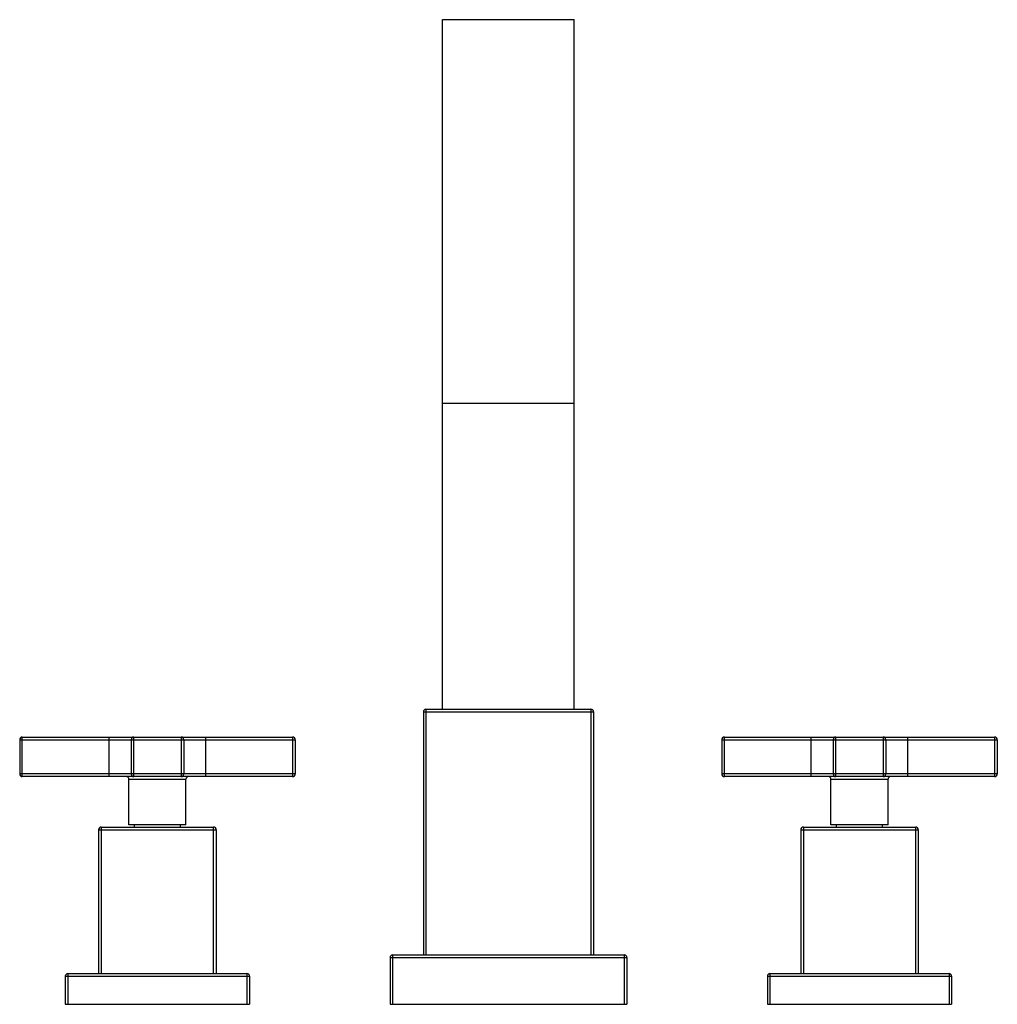
# Model space of a CAD drawing. Units: inches. Extents: x 0.7 to 21.2, y 3.7 to 14.9.
# Drawn here: x 0.7 to 11.8, y 3.7 to 14.9 of the extents above; entities that cross this region are included whole.
import ezdxf

# ---------------------------------------------------------------- set-up
doc = ezdxf.new("R2010")
doc.units = ezdxf.units.IN
doc.header["$LTSCALE"] = 1.21
doc.header["$MEASUREMENT"] = 0
doc.layers.get('0').update_dxf_attribs({"linetype": 'CONTINUOUS'})

msp = doc.modelspace()

# ---------------------------------------------------------------- linework, layer by layer
at = {"color": 7, "linetype": 'Continuous'}
for p, q in [((5.48, 7.019), (5.48, 14.88)), ((5.48, 14.88), (6.98, 14.88)), ((6.98, 7.019), (6.98, 14.88)), ((6.98, 10.505), (5.48, 10.505)), ((5.26, 6.989), (5.26, 4.219)), ((5.29, 7.019), (7.17, 7.019)), ((7.2, 6.989), (7.2, 4.219)), ((0.66, 6.672), (0.66, 6.282)), ((0.69, 6.702), (3.77, 6.702)), ((1.93, 6.672), (1.93, 6.282)), ((2.53, 6.672), (2.53, 6.282)), ((3.8, 6.672), (3.8, 6.282)), ((8.66, 6.672), (8.66, 6.282)), ((8.69, 6.702), (11.77, 6.702)), ((9.93, 6.672), (9.93, 6.282)), ((10.53, 6.672), (10.53, 6.282)), ((11.8, 6.672), (11.8, 6.282)), ((3.77, 6.252), (0.69, 6.252)), ((1.905, 5.702), (1.905, 6.222)), ((2.555, 5.702), (2.555, 6.222)), ((11.77, 6.252), (8.69, 6.252)), ((9.905, 5.702), (9.905, 6.222)), ((10.555, 5.702), (10.555, 6.222)), ((1.56, 5.646), (1.56, 4.006)), ((1.59, 5.676), (2.87, 5.676)), ((2.555, 5.702), (1.905, 5.702)), ((1.969, 5.676), (1.969, 5.702)), ((2.492, 5.676), (2.492, 5.702)), ((2.9, 5.646), (2.9, 4.006)), ((9.56, 5.646), (9.56, 4.006)), ((9.59, 5.676), (10.87, 5.676)), ((10.555, 5.702), (9.905, 5.702)), ((9.969, 5.676), (9.969, 5.702)), ((10.492, 5.676), (10.492, 5.702)), ((10.9, 5.646), (10.9, 4.006)), ((4.88, 4.189), (4.88, 3.656)), ((4.91, 4.219), (7.55, 4.219)), ((7.58, 4.189), (7.58, 3.656)), ((1.18, 3.976), (1.18, 3.656)), ((1.21, 4.006), (3.25, 4.006)), ((3.28, 3.976), (3.28, 3.656)), ((9.18, 3.976), (9.18, 3.656)), ((9.21, 4.006), (11.25, 4.006)), ((11.28, 3.976), (11.28, 3.656)), ((1.18, 3.656), (3.28, 3.656)), ((4.88, 3.656), (7.58, 3.656)), ((9.18, 3.656), (11.28, 3.656))]:
    msp.add_line(p, q, dxfattribs=at)
at = {"color": 9, "linetype": 'Continuous'}
for p, q in [((5.26, 6.989), (7.2, 6.989)), ((5.29, 7.019), (5.29, 4.219)), ((7.17, 7.019), (7.17, 4.219)), ((0.66, 6.672), (3.8, 6.672)), ((0.69, 6.252), (0.69, 6.702)), ((1.68, 6.252), (1.68, 6.702)), ((1.96, 6.252), (1.96, 6.702)), ((2.5, 6.702), (2.5, 6.252)), ((2.78, 6.252), (2.78, 6.702)), ((3.77, 6.702), (3.77, 6.252)), ((8.66, 6.672), (11.8, 6.672)), ((8.69, 6.252), (8.69, 6.702)), ((9.68, 6.252), (9.68, 6.702)), ((9.96, 6.252), (9.96, 6.702)), ((10.5, 6.702), (10.5, 6.252)), ((10.78, 6.252), (10.78, 6.702)), ((11.77, 6.702), (11.77, 6.252)), ((3.8, 6.282), (0.66, 6.282)), ((1.905, 6.222), (2.555, 6.222)), ((11.8, 6.282), (8.66, 6.282)), ((9.905, 6.222), (10.555, 6.222)), ((1.56, 5.646), (2.9, 5.646)), ((1.59, 5.676), (1.59, 4.006)), ((2.87, 4.006), (2.87, 5.676)), ((9.56, 5.646), (10.9, 5.646)), ((9.59, 5.676), (9.59, 4.006)), ((10.87, 4.006), (10.87, 5.676)), ((4.88, 4.189), (7.58, 4.189)), ((4.91, 4.219), (4.91, 3.656)), ((7.55, 4.219), (7.55, 3.656)), ((1.18, 3.976), (3.28, 3.976)), ((1.21, 4.006), (1.21, 3.656)), ((3.25, 4.006), (3.25, 3.656)), ((9.18, 3.976), (11.28, 3.976)), ((9.21, 4.006), (9.21, 3.656)), ((11.25, 4.006), (11.25, 3.656))]:
    msp.add_line(p, q, dxfattribs=at)
at = {"color": 7, "linetype": 'Continuous'}
for centre, start, end in [((5.29, 6.989), 90, 180), ((7.17, 6.989), 0, 90), ((0.69, 6.672), 90, 180), ((1.96, 6.672), 90, 180), ((2.5, 6.672), 0, 90), ((3.77, 6.672), 0, 90), ((8.69, 6.672), 90, 180), ((9.96, 6.672), 90, 180), ((10.5, 6.672), 0, 90), ((11.77, 6.672), 0, 90), ((0.69, 6.282), 180, 270), ((1.875, 6.222), 0, 90), ((1.96, 6.282), 180, 270), ((2.5, 6.282), 270, 360), ((2.585, 6.222), 90, 180), ((3.77, 6.282), 270, 360), ((8.69, 6.282), 180, 270), ((9.875, 6.222), 0, 90), ((9.96, 6.282), 180, 270), ((10.5, 6.282), 270, 360), ((10.585, 6.222), 90, 180), ((11.77, 6.282), 270, 360), ((1.59, 5.646), 90, 180), ((2.87, 5.646), 0, 90), ((9.59, 5.646), 90, 180), ((10.87, 5.646), 0, 90), ((4.91, 4.189), 90, 180), ((7.55, 4.189), 0, 90), ((1.21, 3.976), 90, 180), ((3.25, 3.976), 0, 90), ((9.21, 3.976), 90, 180), ((11.25, 3.976), 0, 90)]:
    msp.add_arc(centre, 0.03, start, end, dxfattribs=at)

doc.saveas('drawing.dxf')
